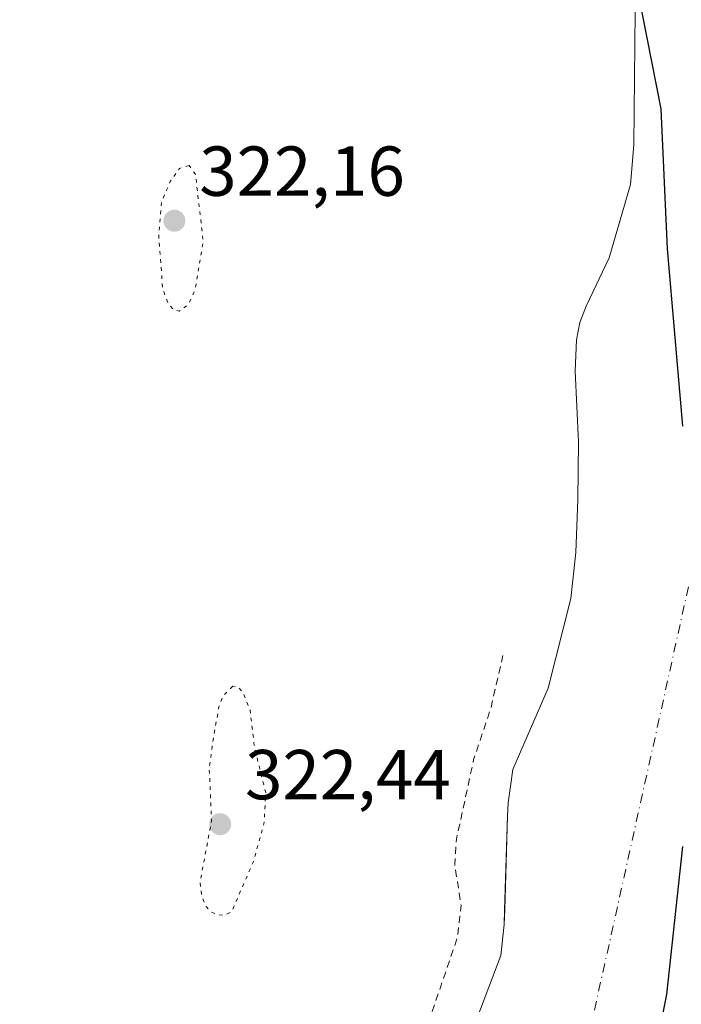
# Model space of a CAD drawing. Units: metres. Extents: x 566848 to 570278, y 4695104 to 4696400.
# Drawn here: x 569271 to 569365, y 4695883 to 4696022 of the extents above; entities that cross this region are included whole.
import ezdxf

# ---------------------------------------------------------------- set-up
doc = ezdxf.new("R2010")
doc.units = ezdxf.units.M
doc.header["$MEASUREMENT"] = 0
for name, pattern in [('DGN Style 2', [1.648017, 0.98881, -0.659207]), ('DGN Style 4', [2.638475, 1.318413, -0.659207, 0.001648, -0.659207]), ('DGN Style 5', [1.153612, 0.494405, -0.659207])]:
    doc.linetypes.add(name, pattern=pattern)
for name, color, linetype, lineweight in [('Arbolado forestal CxS', 92, 'Continuous', 0), ('Comarca', 135, 'Continuous', 13), ('Comarca CxS', 21, 'Continuous', 0), ('Comunidad autónoma', 142, 'Continuous', 30), ('Comunidad Autónoma CxS', 142, 'Continuous', 0), ('Corriente natural Cxs', 4, 'Continuous', 13), ('Corriente natural eje', 4, 'DGN Style 4', 0), ('Curva de nivel auxiliar', 30, 'DGN Style 2', 0), ('Curva de nivel auxiliar depresión', 30, 'DGN Style 5', 0), ('Municipio', 91, 'Continuous', 13), ('Municipio CxS', 4, 'Continuous', 0), ('Provincia', 7, 'Continuous', 0), ('Provincia CxS', 1, 'Continuous', 0), ('Punto de cota en terreno', 7, 'Continuous', 0), ('Rótulo de punto de cota en terreno', 7, 'Continuous', 0), ('Suelo desnudo CxS', 253, 'Continuous', 0)]:
    doc.layers.add(name, color=color, linetype=linetype, lineweight=lineweight)
doc.styles.add('Style-Arial', font='txt')

# ---------------------------------------------------------------- blocks, each defined once
blk = doc.blocks.new('*U8')
at = {"layer": 'Suelo desnudo CxS', "color": 253, "linetype": 'Continuous', "lineweight": 0}
blk.add_polyline3d([(569335.2965, 4695878.7068, 322.3388), (569339.3801, 4695889.4801, 322.2956), (569339.8401, 4695893.8401, 322.3429), (569339.9055, 4695895.9294, 322.368), (569340.3228, 4695909.2697, 322.3803), (569340.3801, 4695911.1001, 322.4036), (569341.0401, 4695915.8601, 322.4425), (569346.0901, 4695927.3701, 322.4037), (569349.2701, 4695940.1001, 322.4339), (569349.9802, 4695946.6301, 322.5004), (569350.2701, 4695954.1301, 322.453), (569350.3601, 4695962.3401, 322.5065), (569349.9101, 4695972.3401, 322.6511), (569350.0801, 4695976.8101, 322.5634), (569350.5801, 4695979.2401, 322.4502), (569351.4801, 4695981.5601, 322.3272), (569354.7001, 4695988.4201, 322.0848), (569357.7701, 4695998.8401, 322.2263), (569358.2001, 4696004.4801, 321.9922), (569358.4694, 4696028.1669, 321.7567)], dxfattribs=at)
blk = doc.blocks.new('*U9')
at = {"layer": 'Corriente natural Cxs', "color": 4, "linetype": 'Continuous', "lineweight": 13}
blk.add_polyline3d([(569335.2965, 4695878.7068, 322.3388), (569339.3801, 4695889.4801, 322.2956), (569339.8401, 4695893.8401, 322.3429), (569339.9055, 4695895.9294, 322.368), (569340.3228, 4695909.2697, 322.3803), (569340.3801, 4695911.1001, 322.4036), (569341.0401, 4695915.8601, 322.4425), (569346.0901, 4695927.3701, 322.4037), (569349.2701, 4695940.1001, 322.4339), (569349.9802, 4695946.6301, 322.5004), (569350.2701, 4695954.1301, 322.453), (569350.3601, 4695962.3401, 322.5065), (569349.9101, 4695972.3401, 322.6511), (569350.0801, 4695976.8101, 322.5634), (569350.5801, 4695979.2401, 322.4502), (569351.4801, 4695981.5601, 322.3272), (569354.7001, 4695988.4201, 322.0848), (569357.7701, 4695998.8401, 322.2263), (569358.2001, 4696004.4801, 321.9922), (569358.4694, 4696028.1669, 321.7567)], dxfattribs=at)
blk = doc.blocks.new('*U10')
at = {"layer": 'Comunidad Autónoma CxS', "color": 142, "linetype": 'Continuous', "lineweight": 0, "flags": 128}
for points in [[(569366.418, 4696344.288), (569354.584, 4696317.058), (569344.659, 4696293.773), (569337.791, 4696265.663), (569332.576, 4696243.914), (569329.397, 4696229.669), (569329.146, 4696214.159), (569329.914, 4696199.159), (569330.172, 4696182.124), (569331.45, 4696162.422), (569334.255, 4696144.884), (569336.297, 4696127.344), (569339.865, 4696109.554), (569343.945, 4696087.569), (569347.768, 4696070.16), (569353.376, 4696049.195), (569358.091, 4696029.754), (569362.042, 4696009.549), (569362.938, 4695989.72), (569365.109, 4695964.552)], [(569365.123, 4695904.929), (569362.837, 4695883.948), (569358.767, 4695863.599)]]:
    blk.add_lwpolyline(points, dxfattribs=at)
blk = doc.blocks.new('*U11')
at = {"layer": 'Provincia CxS', "color": 1, "linetype": 'Continuous', "lineweight": 0, "flags": 128}
for points in [[(569366.418, 4696344.288), (569354.584, 4696317.058), (569344.659, 4696293.773), (569337.791, 4696265.663), (569332.576, 4696243.914), (569329.397, 4696229.669), (569329.146, 4696214.159), (569329.914, 4696199.159), (569330.172, 4696182.124), (569331.45, 4696162.422), (569334.255, 4696144.884), (569336.297, 4696127.344), (569339.865, 4696109.554), (569343.945, 4696087.569), (569347.768, 4696070.16), (569353.376, 4696049.195), (569358.091, 4696029.754), (569362.042, 4696009.549), (569362.938, 4695989.72), (569365.109, 4695964.552)], [(569365.123, 4695904.929), (569362.837, 4695883.948), (569358.767, 4695863.599)]]:
    blk.add_lwpolyline(points, dxfattribs=at)
blk = doc.blocks.new('*U12')
at = {"layer": 'Comarca CxS', "color": 21, "linetype": 'Continuous', "lineweight": 0, "flags": 128}
for points in [[(569366.418, 4696344.288), (569354.584, 4696317.058), (569344.659, 4696293.773), (569337.791, 4696265.663), (569332.576, 4696243.914), (569329.397, 4696229.669), (569329.146, 4696214.159), (569329.914, 4696199.159), (569330.172, 4696182.124), (569331.45, 4696162.422), (569334.255, 4696144.884), (569336.297, 4696127.344), (569339.865, 4696109.554), (569343.945, 4696087.569), (569347.768, 4696070.16), (569353.376, 4696049.195), (569358.091, 4696029.754), (569362.042, 4696009.549), (569362.938, 4695989.72), (569365.109, 4695964.552)], [(569365.123, 4695904.929), (569362.837, 4695883.948), (569358.767, 4695863.599)]]:
    blk.add_lwpolyline(points, dxfattribs=at)
blk = doc.blocks.new('*U13')
at = {"layer": 'Municipio CxS', "color": 4, "linetype": 'Continuous', "lineweight": 0, "flags": 128}
for points in [[(569366.418, 4696344.288), (569354.584, 4696317.058), (569344.659, 4696293.773), (569337.791, 4696265.663), (569332.576, 4696243.914), (569329.397, 4696229.669), (569329.146, 4696214.159), (569329.914, 4696199.159), (569330.172, 4696182.124), (569331.45, 4696162.422), (569334.255, 4696144.884), (569336.297, 4696127.344), (569339.865, 4696109.554), (569343.945, 4696087.569), (569347.768, 4696070.16), (569353.376, 4696049.195), (569358.091, 4696029.754), (569362.042, 4696009.549), (569362.938, 4695989.72), (569365.109, 4695964.552)], [(569365.123, 4695904.929), (569362.837, 4695883.948), (569358.767, 4695863.599)]]:
    blk.add_lwpolyline(points, dxfattribs=at)
blk = doc.blocks.new('5PATER')
at = {"layer": 'Suelo desnudo CxS', "linetype": 'Continuous', "lineweight": 0}
h = blk.add_hatch(color=51, dxfattribs=at)
edge = h.paths.add_edge_path()
edge.add_ellipse((0, 0), major_axis=(-0.11, -0.111), ratio=0.999422, start_angle=0, end_angle=360)

msp = doc.modelspace()

# ---------------------------------------------------------------- linework, layer by layer
at = {"layer": 'Arbolado forestal CxS', "color": 92, "linetype": 'Continuous', "lineweight": 0}
msp.add_polyline3d([(569358.47, 4696028.17, 321.76), (569358.2, 4696004.48, 321.99), (569357.77, 4695998.84, 322.23), (569354.7, 4695988.42, 322.08), (569351.48, 4695981.56, 322.33), (569350.58, 4695979.24, 322.45), (569350.08, 4695976.81, 322.56), (569349.91, 4695972.34, 322.65), (569350.36, 4695962.34, 322.51), (569350.27, 4695954.13, 322.45), (569349.98, 4695946.63, 322.5), (569349.27, 4695940.1, 322.43), (569346.09, 4695927.37, 322.4), (569341.04, 4695915.86, 322.44), (569340.38, 4695911.1, 322.4), (569340.32, 4695909.27, 322.38), (569339.91, 4695895.93, 322.37), (569339.84, 4695893.84, 322.34), (569339.38, 4695889.48, 322.3), (569335.3, 4695878.71, 322.34)], dxfattribs=at)
msp.add_polyline3d([(569358.47, 4696028.17, 321.76), (569358.2, 4696004.48, 321.99), (569357.77, 4695998.84, 322.23), (569354.7, 4695988.42, 322.08), (569351.48, 4695981.56, 322.33), (569350.58, 4695979.24, 322.45), (569350.08, 4695976.81, 322.56), (569349.91, 4695972.34, 322.65), (569350.36, 4695962.34, 322.51), (569350.27, 4695954.13, 322.45), (569349.98, 4695946.63, 322.5), (569349.27, 4695940.1, 322.43), (569346.09, 4695927.37, 322.4), (569341.04, 4695915.86, 322.44), (569340.38, 4695911.1, 322.4), (569340.32, 4695909.27, 322.38), (569339.91, 4695895.93, 322.37), (569339.84, 4695893.84, 322.34), (569339.38, 4695889.48, 322.3), (569335.3, 4695878.71, 322.34)], dxfattribs=at)
at = {"layer": 'Comarca', "color": 135, "linetype": 'Continuous', "lineweight": 13, "flags": 128}
for points in [[(569366.42, 4696344.29), (569354.58, 4696317.06), (569344.66, 4696293.77), (569337.79, 4696265.66), (569332.58, 4696243.91), (569329.4, 4696229.67), (569329.15, 4696214.16), (569329.91, 4696199.16), (569330.17, 4696182.12), (569331.45, 4696162.42), (569334.26, 4696144.88), (569336.3, 4696127.34), (569339.87, 4696109.55), (569343.95, 4696087.57), (569347.77, 4696070.16), (569353.38, 4696049.2), (569358.09, 4696029.75), (569362.04, 4696009.55), (569362.94, 4695989.72), (569365.11, 4695964.55)], [(569365.12, 4695904.93), (569362.84, 4695883.95), (569358.77, 4695863.6)]]:
    msp.add_lwpolyline(points, dxfattribs=at)
at = {"layer": 'Comunidad autónoma', "color": 142, "linetype": 'Continuous', "lineweight": 30, "flags": 128}
for points in [[(569366.42, 4696344.29), (569354.58, 4696317.06), (569344.66, 4696293.77), (569337.79, 4696265.66), (569332.58, 4696243.91), (569329.4, 4696229.67), (569329.15, 4696214.16), (569329.91, 4696199.16), (569330.17, 4696182.12), (569331.45, 4696162.42), (569334.26, 4696144.88), (569336.3, 4696127.34), (569339.87, 4696109.55), (569343.95, 4696087.57), (569347.77, 4696070.16), (569353.38, 4696049.2), (569358.09, 4696029.75), (569362.04, 4696009.55), (569362.94, 4695989.72), (569365.11, 4695964.55)], [(569365.12, 4695904.93), (569362.84, 4695883.95), (569358.77, 4695863.6)]]:
    msp.add_lwpolyline(points, dxfattribs=at)
at = {"layer": 'Corriente natural Cxs', "color": 4, "linetype": 'Continuous', "lineweight": 13}
msp.add_polyline3d([(569335.3, 4695878.71, 322.34), (569339.38, 4695889.48, 322.3), (569339.84, 4695893.84, 322.34), (569339.91, 4695895.93, 322.37), (569340.32, 4695909.27, 322.38), (569340.38, 4695911.1, 322.4), (569341.04, 4695915.86, 322.44), (569346.09, 4695927.37, 322.4), (569349.27, 4695940.1, 322.43), (569349.98, 4695946.63, 322.5), (569350.27, 4695954.13, 322.45), (569350.36, 4695962.34, 322.51), (569349.91, 4695972.34, 322.65), (569350.08, 4695976.81, 322.56), (569350.58, 4695979.24, 322.45), (569351.48, 4695981.56, 322.33), (569354.7, 4695988.42, 322.08), (569357.77, 4695998.84, 322.23), (569358.2, 4696004.48, 321.99), (569358.47, 4696028.17, 321.76)], dxfattribs=at)
at = {"layer": 'Corriente natural eje', "color": 4, "linetype": 'DGN Style 4', "lineweight": 0}
msp.add_polyline3d([(569351.45, 4695876.37, 322), (569371.85, 4695968.26, 321.22)], dxfattribs=at)
at = {"layer": 'Curva de nivel auxiliar', "color": 30, "linetype": 'DGN Style 2', "lineweight": 0, "elevation": 322.5, "flags": 128}
msp.add_lwpolyline([(567575.81, 4695714.12), (567580.44, 4695702.55), (567596.32, 4695670.46), (567610.87, 4695634.41), (567623.7, 4695599.76), (567637.89, 4695582.43), (567644.05, 4695578.49), (567644.17, 4695578.4), (567656.4, 4695567.61), (567656.49, 4695567.52), (567656.56, 4695567.43), (567662.25, 4695559.21), (567662.28, 4695559.16), (567675.77, 4695537.19), (567676.48, 4695536.16), (567688.57, 4695522.66), (567696.28, 4695511.72), (567706.02, 4695501.57), (567720.26, 4695487.6), (567734.1, 4695475.22), (567750.51, 4695462.08), (567760.69, 4695454.98), (567772.19, 4695448.6), (567797.63, 4695436.13), (567797.66, 4695436.11), (567797.69, 4695436.1), (567808.5, 4695429.91), (567812.49, 4695427.96), (567816.62, 4695427.21), (567816.66, 4695427.21), (567816.71, 4695427.19), (567829.49, 4695423.6), (567869.14, 4695413.53), (567881.3, 4695410.87), (567885.38, 4695410.27), (567942.17, 4695416.08), (568006.15, 4695424.23), (568026.79, 4695427.29), (568033.02, 4695428.62), (568033.05, 4695428.62), (568054.01, 4695432.36), (568054.06, 4695432.37), (568054.07, 4695432.37), (568060.93, 4695433.19), (568060.99, 4695433.2), (568070.8, 4695433.81), (568070.82, 4695433.81), (568070.85, 4695433.81), (568076.94, 4695434.71), (568113.04, 4695440.29), (568119.9, 4695442.53), (568119.93, 4695442.54), (568130.85, 4695445.72), (568130.91, 4695445.74), (568130.94, 4695445.74), (568150.32, 4695449.41), (568150.37, 4695449.42), (568173.28, 4695452.6), (568173.37, 4695452.61), (568184.23, 4695453.12), (568184.33, 4695453.12), (568206.5, 4695452.04), (568214.03, 4695452.57), (568232.63, 4695452.97), (568235.09, 4695453.33), (568256.95, 4695458.18), (568257.04, 4695458.19), (568257.08, 4695458.2), (568262.59, 4695458.72), (568262.64, 4695458.72), (568262.69, 4695458.72), (568277.12, 4695458.55), (568277.23, 4695458.54), (568277.34, 4695458.52), (568294.66, 4695454.38), (568298.31, 4695453.73), (568335.81, 4695453.52), (568398.94, 4695453.73), (568463.37, 4695454.44), (568514.34, 4695456.31), (568552.37, 4695459.47), (568589.05, 4695463.52), (568634.84, 4695469.2), (568642.47, 4695470.05), (568657.16, 4695473.03), (568657.22, 4695473.04), (568673.51, 4695475.41), (568673.52, 4695475.41), (568673.54, 4695475.41), (568700.87, 4695478.41), (568700.89, 4695478.42), (568746.68, 4695482.43), (568764.84, 4695485.57), (568788.89, 4695491.06), (568835.74, 4695505.29), (568892.34, 4695524.8), (568941.71, 4695542.04), (568976.25, 4695553.87), (569010.49, 4695567.07), (569037.52, 4695579.72), (569065.83, 4695594.41), (569109.3, 4695618.77), (569150.03, 4695643.73), (569180.55, 4695664.83), (569203.72, 4695683.03), (569221.38, 4695698.99), (569230.63, 4695709.7), (569231.54, 4695711.71), (569232.25, 4695715.22), (569233.56, 4695717.36), (569235.25, 4695719.33), (569236.83, 4695720.51), (569239.8, 4695721.93), (569241.56, 4695722.46), (569244.23, 4695722.7), (569249.62, 4695725.62), (569251.17, 4695726.94), (569253.96, 4695731.76), (569257.22, 4695735.28), (569259.43, 4695738.26), (569260.14, 4695740.94), (569260.28, 4695744.29), (569261, 4695745.81), (569264.13, 4695749.34), (569269.37, 4695753.84), (569271.07, 4695755.74), (569272.32, 4695761.05), (569275.54, 4695766.71), (569276.4, 4695768.88), (569276.19, 4695770.33), (569274.46, 4695772.55), (569274.02, 4695774.13), (569274.3, 4695776.53), (569275.49, 4695780.24), (569277.14, 4695783.18), (569278.46, 4695784.43), (569280.08, 4695784.84), (569284.25, 4695784.53), (569285.7, 4695785.25), (569287.12, 4695786.78), (569287.66, 4695788.21), (569287.73, 4695789.93), (569286.3, 4695795.75), (569286.32, 4695798.11), (569287.37, 4695800), (569289.86, 4695802.88), (569290.88, 4695808.02), (569294.41, 4695813.98), (569296.24, 4695820.03), (569299.14, 4695826.74), (569303.5, 4695832.98), (569306.05, 4695837.4), (569307.87, 4695838.89), (569309.98, 4695839.4), (569311.57, 4695838.56), (569311.91, 4695837.71), (569311.85, 4695836.61), (569308.49, 4695827.23), (569302.89, 4695816.2), (569300.77, 4695808.68), (569300.73, 4695806.81), (569301.29, 4695805.34), (569302.57, 4695804.93), (569304.15, 4695805.63), (569312.53, 4695811.97), (569319.32, 4695819.71), (569320.64, 4695822.66), (569322.62, 4695830.57), (569322.58, 4695837.36), (569323.43, 4695842.79), (569323.37, 4695844.55), (569322.52, 4695846.17), (569321.41, 4695846.71), (569319.48, 4695846.31), (569316.11, 4695844.33), (569315.55, 4695844.61), (569315.56, 4695845.4), (569318.46, 4695852.59), (569322.47, 4695858.2), (569324.85, 4695863.11), (569329.61, 4695881.43), (569333.2, 4695891.98), (569333.73, 4695896.6), (569332.83, 4695902.27), (569333.07, 4695905.95), (569335.51, 4695917.25), (569337.97, 4695924.63), (569339.69, 4695932.18)], dxfattribs=at)
at = {"layer": 'Curva de nivel auxiliar depresión', "color": 30, "linetype": 'DGN Style 5', "lineweight": 0, "elevation": 322.5, "flags": 128}
for points in [[(569295.16, 4696001.53), (569293.81, 4696001.12), (569292.48, 4695999.26), (569291.23, 4695996.28), (569290.85, 4695991.58), (569291.42, 4695984.05), (569292.21, 4695981.9), (569292.92, 4695981.13), (569293.74, 4695980.85), (569295.09, 4695981.84), (569296.06, 4695984.07), (569297.16, 4695990.82), (569296.07, 4696000.28), (569295.16, 4696001.53)], [(569301.35, 4695927.65), (569299.95, 4695926.27), (569299.4, 4695924.75), (569298.52, 4695919.83), (569298.02, 4695915.97), (569298.35, 4695908.54), (569296.71, 4695899.85), (569296.92, 4695898), (569297.56, 4695896.39), (569298.3, 4695895.62), (569299.29, 4695895.21), (569300.3, 4695895.19), (569301.2, 4695895.69), (569304.28, 4695902.78), (569305.78, 4695908.15), (569306.03, 4695912.58), (569304.47, 4695918.76), (569303.8, 4695924.28), (569302.81, 4695926.81), (569302.01, 4695927.61), (569301.35, 4695927.65)]]:
    msp.add_lwpolyline(points, dxfattribs=at)
at = {"layer": 'Municipio', "color": 91, "linetype": 'Continuous', "lineweight": 13, "flags": 128}
for points in [[(569366.42, 4696344.29), (569354.58, 4696317.06), (569344.66, 4696293.77), (569337.79, 4696265.66), (569332.58, 4696243.91), (569329.4, 4696229.67), (569329.15, 4696214.16), (569329.91, 4696199.16), (569330.17, 4696182.12), (569331.45, 4696162.42), (569334.26, 4696144.88), (569336.3, 4696127.34), (569339.87, 4696109.55), (569343.95, 4696087.57), (569347.77, 4696070.16), (569353.38, 4696049.2), (569358.09, 4696029.75), (569362.04, 4696009.55), (569362.94, 4695989.72), (569365.11, 4695964.55)], [(569365.12, 4695904.93), (569362.84, 4695883.95), (569358.77, 4695863.6)]]:
    msp.add_lwpolyline(points, dxfattribs=at)
at = {"layer": 'Provincia', "color": 7, "linetype": 'Continuous', "lineweight": 0, "flags": 128}
for points in [[(569366.42, 4696344.29), (569354.58, 4696317.06), (569344.66, 4696293.77), (569337.79, 4696265.66), (569332.58, 4696243.91), (569329.4, 4696229.67), (569329.15, 4696214.16), (569329.91, 4696199.16), (569330.17, 4696182.12), (569331.45, 4696162.42), (569334.26, 4696144.88), (569336.3, 4696127.34), (569339.87, 4696109.55), (569343.95, 4696087.57), (569347.77, 4696070.16), (569353.38, 4696049.2), (569358.09, 4696029.75), (569362.04, 4696009.55), (569362.94, 4695989.72), (569365.11, 4695964.55)], [(569365.12, 4695904.93), (569362.84, 4695883.95), (569358.77, 4695863.6)]]:
    msp.add_lwpolyline(points, dxfattribs=at)
at = {"layer": 'Suelo desnudo CxS', "color": 253, "linetype": 'Continuous', "lineweight": 0}
msp.add_polyline3d([(569358.47, 4696028.17, 321.76), (569358.2, 4696004.48, 321.99), (569357.77, 4695998.84, 322.23), (569354.7, 4695988.42, 322.08), (569351.48, 4695981.56, 322.33), (569350.58, 4695979.24, 322.45), (569350.08, 4695976.81, 322.56), (569349.91, 4695972.34, 322.65), (569350.36, 4695962.34, 322.51), (569350.27, 4695954.13, 322.45), (569349.98, 4695946.63, 322.5), (569349.27, 4695940.1, 322.43), (569346.09, 4695927.37, 322.4), (569341.04, 4695915.86, 322.44), (569340.38, 4695911.1, 322.4), (569340.32, 4695909.27, 322.38), (569339.91, 4695895.93, 322.37), (569339.84, 4695893.84, 322.34), (569339.38, 4695889.48, 322.3), (569335.3, 4695878.71, 322.34)], dxfattribs=at)

# ---------------------------------------------------------------- block references
at = {"layer": 'Comarca CxS', "color": 21, "linetype": 'Continuous', "lineweight": 0}
msp.add_blockref('*U12', (0, 0), dxfattribs=at)
at = {"layer": 'Comunidad Autónoma CxS', "color": 142, "linetype": 'Continuous', "lineweight": 0}
msp.add_blockref('*U10', (0, 0), dxfattribs=at)
at = {"layer": 'Corriente natural Cxs', "color": 4, "linetype": 'Continuous', "lineweight": 13}
msp.add_blockref('*U9', (0, 0), dxfattribs=at)
at = {"layer": 'Municipio CxS', "color": 4, "linetype": 'Continuous', "lineweight": 0}
msp.add_blockref('*U13', (0, 0), dxfattribs=at)
at = {"layer": 'Provincia CxS', "color": 1, "linetype": 'Continuous', "lineweight": 0}
msp.add_blockref('*U11', (0, 0), dxfattribs=at)
at = {"layer": 'Punto de cota en terreno', "color": 7, "linetype": 'Continuous', "lineweight": 0, "xscale": 10, "yscale": 10, "zscale": 10}
for p in [(569293.07, 4695993.7, 322.16), (569299.57, 4695908.09, 322.44)]:
    msp.add_blockref('5PATER', p, dxfattribs=at)
at = {"layer": 'Suelo desnudo CxS', "color": 253, "linetype": 'Continuous', "lineweight": 0}
msp.add_blockref('*U8', (0, 0), dxfattribs=at)

# ---------------------------------------------------------------- texts
at = {"layer": 'Rótulo de punto de cota en terreno', "color": 7, "linetype": 'Continuous', "lineweight": 0, "style": 'Style-Arial'}
for s, p in [('322,16', (569296.6, 4695997.23)), ('322,44', (569303.1, 4695911.62))]:
    msp.add_text(s, height=7, dxfattribs=at).set_placement(p)

doc.saveas('drawing.dxf')
